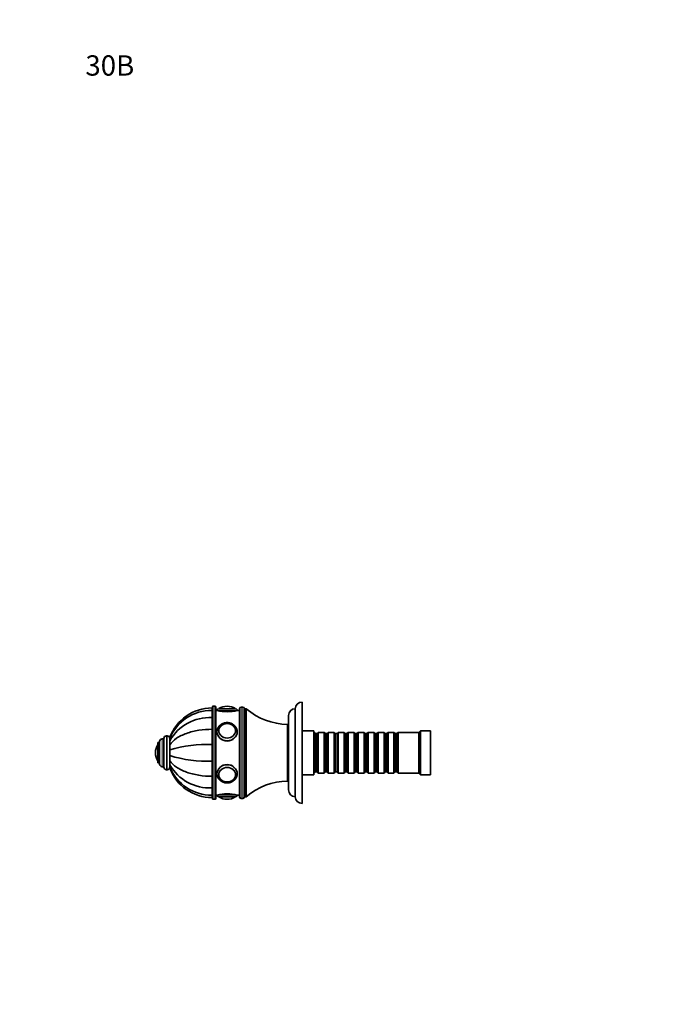
# Model space of a CAD drawing. Units: millimetres. Extents: x 0 to 769, y 0 to 1164.
# Drawn here: x 0 to 375, y 582 to 1164 of the extents above; entities that cross this region are included whole.
import ezdxf
from ezdxf import colors
from ezdxf.entities.mleader import LeaderData, LeaderLine
from ezdxf.math import Vec2, Vec3

# ---------------------------------------------------------------- set-up
doc = ezdxf.new("R2010")
doc.units = ezdxf.units.MM
doc.layers.add('DV4_Défaut', color=7, linetype='Continuous')
doc.layers.add('Défaut', color=7, linetype='Continuous')

# ---------------------------------------------------------------- blocks, each defined once
blk = doc.blocks.new('_DOT')
at = {"color": 0}
blk.add_line((0, 0), (-1, 0), dxfattribs=at)
at = {"color": 0, "const_width": 0.333}
blk.add_lwpolyline([(-0.1665, 0, 1), (0.1665, 0, 1)], format="xyb", close=True, dxfattribs=at)
blk = doc.blocks.new('SE3')
at = {"layer": 'DV4_Défaut', "color": 7, "linetype": 'Continuous', "lineweight": 35}
for p, q in [((113.8, 755.76), (113.8, 757.24)), ((114, 757.74), (114, 703.74)), ((115.5, 758.24), (114.5, 758.24)), ((116, 703.74), (116, 757.74)), ((127.7, 756.74), (117.7, 756.74)), ((122.7, 758.24), (122.7, 758.24)), ((130, 704.74), (130, 756.74)), ((132, 757.74), (131, 757.74)), ((133, 704.74), (133, 756.74)), ((134, 756.74), (133, 756.74)), ((133, 704.74), (133, 756.74)), ((134, 704.74), (134, 756.74)), ((163, 704.74), (163, 756.74)), ((167, 700.74), (167, 760.74)), ((113.8, 755.76), (113.8, 751.53)), ((113.8, 751.53), (113.8, 744.63)), ((116.7, 755.74), (116, 755.74)), ((130, 755.74), (128.7, 755.74)), ((159, 708.74), (159, 752.74)), ((158.5, 713.99), (158.5, 747.49)), ((159, 745.74), (158.5, 745.74)), ((85.3, 722.24), (85.3, 739.24)), ((87.3, 740.74), (86.8, 740.74)), ((88.8, 739.73), (88.8, 739.27)), ((88.8, 737.85), (88.8, 739.23)), ((113.8, 744.63), (113.8, 735.62)), ((117.71, 743.66), (117.71, 743.51)), ((127.69, 743.51), (127.69, 743.66)), ((174, 743.74), (167, 743.74)), ((174, 717.74), (174, 743.74)), ((174.2, 742.74), (174, 742.74)), ((174.2, 718.74), (174.2, 742.74)), ((174.9, 742.04), (174.2, 742.74)), ((174.9, 719.44), (174.9, 742.04)), ((175.9, 742.04), (174.9, 742.04)), ((176.6, 742.74), (175.9, 742.04)), ((175.9, 719.44), (175.9, 742.04)), ((176.6, 718.74), (176.6, 742.74)), ((180.1, 742.74), (176.6, 742.74)), ((180.1, 718.74), (180.1, 742.74)), ((180.8, 742.04), (180.1, 742.74)), ((180.8, 719.44), (180.8, 742.04)), ((181.8, 742.04), (180.8, 742.04)), ((182.5, 742.74), (181.8, 742.04)), ((181.8, 719.44), (181.8, 742.04)), ((182.5, 718.74), (182.5, 742.74)), ((186, 742.74), (182.5, 742.74)), ((186, 718.74), (186, 742.74)), ((186.7, 742.04), (186, 742.74)), ((186.7, 719.44), (186.7, 742.04)), ((187.7, 742.04), (186.7, 742.04)), ((188.4, 742.74), (187.7, 742.04)), ((187.7, 719.44), (187.7, 742.04)), ((188.4, 718.74), (188.4, 742.74)), ((191.9, 742.74), (188.4, 742.74)), ((191.9, 718.74), (191.9, 742.74)), ((192.6, 742.04), (191.9, 742.74)), ((192.6, 719.44), (192.6, 742.04)), ((193.6, 742.04), (192.6, 742.04)), ((194.3, 742.74), (193.6, 742.04)), ((193.6, 719.44), (193.6, 742.04)), ((194.3, 718.74), (194.3, 742.74)), ((197.8, 742.74), (194.3, 742.74)), ((197.8, 718.74), (197.8, 742.74)), ((198.5, 742.04), (197.8, 742.74)), ((198.5, 719.44), (198.5, 742.04)), ((199.5, 742.04), (198.5, 742.04)), ((200.2, 742.74), (199.5, 742.04)), ((199.5, 719.44), (199.5, 742.04)), ((200.2, 718.74), (200.2, 742.74)), ((203.7, 742.74), (200.2, 742.74)), ((203.7, 718.74), (203.7, 742.74)), ((204.4, 742.04), (203.7, 742.74)), ((204.4, 719.44), (204.4, 742.04)), ((205.4, 742.04), (204.4, 742.04)), ((206.1, 742.74), (205.4, 742.04)), ((205.4, 719.44), (205.4, 742.04)), ((206.1, 718.74), (206.1, 742.74)), ((209.6, 742.74), (206.1, 742.74)), ((209.6, 718.74), (209.6, 742.74)), ((210.3, 742.04), (209.6, 742.74)), ((210.3, 719.44), (210.3, 742.04)), ((211.3, 742.04), (210.3, 742.04)), ((212, 742.74), (211.3, 742.04)), ((211.3, 719.44), (211.3, 742.04)), ((212, 718.74), (212, 742.74)), ((215.5, 742.74), (212, 742.74)), ((215.5, 718.74), (215.5, 742.74)), ((216.2, 742.04), (215.5, 742.74)), ((216.2, 719.44), (216.2, 742.04)), ((217.2, 742.04), (216.2, 742.04)), ((217.9, 742.74), (217.2, 742.04)), ((217.2, 719.44), (217.2, 742.04)), ((217.9, 718.74), (217.9, 742.74)), ((221.4, 742.74), (217.9, 742.74)), ((221.4, 718.74), (221.4, 742.74)), ((222.1, 742.04), (221.4, 742.74)), ((222.1, 719.44), (222.1, 742.04)), ((223.1, 742.04), (222.1, 742.04)), ((223.8, 742.74), (223.1, 742.04)), ((223.1, 719.44), (223.1, 742.04)), ((223.8, 718.74), (223.8, 742.74)), ((236, 742.74), (223.8, 742.74)), ((237, 743.74), (236, 742.74)), ((236, 718.74), (236, 742.74)), ((237, 717.74), (237, 743.74)), ((243, 743.74), (237, 743.74)), ((243, 717.74), (243, 743.74)), ((81.8, 724.74), (81.8, 736.74)), ((82.8, 736.74), (81.8, 736.74)), ((82.8, 723.99), (82.8, 737.49)), ((85.3, 738.99), (84.3, 738.99)), ((88.8, 735.49), (88.8, 737.85)), ((88.8, 732.41), (88.8, 735.49)), ((88.8, 732.38), (88.8, 733.76)), ((113.8, 735.62), (113.8, 725.87)), ((80.3, 730.74), (80.3, 730.74)), ((88.8, 729.08), (88.8, 732.41)), ((88.8, 728.18), (88.8, 729.12)), ((88.8, 726), (88.8, 729.08)), ((114, 732.74), (113.8, 732.74)), ((113.8, 728.74), (114, 728.74)), ((81.8, 724.74), (82.8, 724.74)), ((84.3, 722.49), (85.3, 722.49)), ((88.8, 726.03), (88.8, 726.85)), ((88.8, 723.64), (88.8, 726)), ((88.8, 722.26), (88.8, 723.64)), ((88.8, 722.24), (88.8, 721.76)), ((113.8, 725.87), (113.8, 716.85)), ((86.8, 720.74), (87.3, 720.74)), ((113.8, 716.85), (113.8, 709.95)), ((117.71, 717.98), (117.71, 717.83)), ((127.69, 717.83), (127.69, 717.98)), ((167, 717.74), (174, 717.74)), ((174, 718.74), (174.2, 718.74)), ((174.2, 718.74), (174.9, 719.44)), ((174.9, 719.44), (175.9, 719.44)), ((175.9, 719.44), (176.6, 718.74)), ((176.6, 718.74), (180.1, 718.74)), ((180.1, 718.74), (180.8, 719.44)), ((180.8, 719.44), (181.8, 719.44)), ((181.8, 719.44), (182.5, 718.74)), ((182.5, 718.74), (186, 718.74)), ((186, 718.74), (186.7, 719.44)), ((186.7, 719.44), (187.7, 719.44)), ((187.7, 719.44), (188.4, 718.74)), ((188.4, 718.74), (191.9, 718.74)), ((191.9, 718.74), (192.6, 719.44)), ((192.6, 719.44), (193.6, 719.44)), ((193.6, 719.44), (194.3, 718.74)), ((194.3, 718.74), (197.8, 718.74)), ((197.8, 718.74), (198.5, 719.44)), ((198.5, 719.44), (199.5, 719.44)), ((199.5, 719.44), (200.2, 718.74)), ((200.2, 718.74), (203.7, 718.74)), ((203.7, 718.74), (204.4, 719.44)), ((204.4, 719.44), (205.4, 719.44)), ((205.4, 719.44), (206.1, 718.74)), ((206.1, 718.74), (209.6, 718.74)), ((209.6, 718.74), (210.3, 719.44)), ((210.3, 719.44), (211.3, 719.44)), ((211.3, 719.44), (212, 718.74)), ((212, 718.74), (215.5, 718.74)), ((215.5, 718.74), (216.2, 719.44)), ((216.2, 719.44), (217.2, 719.44)), ((217.2, 719.44), (217.9, 718.74)), ((217.9, 718.74), (221.4, 718.74)), ((221.4, 718.74), (222.1, 719.44)), ((222.1, 719.44), (223.1, 719.44)), ((223.1, 719.44), (223.8, 718.74)), ((223.8, 718.74), (236, 718.74)), ((236, 718.74), (237, 717.74)), ((237, 717.74), (243, 717.74)), ((158.5, 715.74), (159, 715.74)), ((113.8, 709.95), (113.8, 705.73)), ((113.8, 705.73), (113.8, 704.24)), ((116, 705.74), (116.7, 705.74)), ((127.7, 704.74), (117.7, 704.74)), ((128.7, 705.74), (130, 705.74)), ((133, 704.74), (134, 704.74)), ((114.5, 703.24), (115.5, 703.24)), ((122.7, 703.24), (122.7, 703.24)), ((131, 703.74), (132, 703.74))]:
    blk.add_line(p, q, dxfattribs=at)
at = {"layer": 'DV4_Défaut', "color": 7, "linetype": 'Continuous', "lineweight": 18}
for p, q in [((114.5, 703.24), (114.5, 758.24)), ((115.5, 758.24), (115.5, 703.24)), ((127.54, 756.84), (117.85, 756.84)), ((131, 703.74), (131, 757.74)), ((132, 703.74), (132, 757.74)), ((128.7, 755.74), (116.7, 755.74)), ((86.8, 720.74), (86.8, 740.74)), ((87.3, 720.74), (87.3, 740.74)), ((81.7, 725.9), (81.7, 735.59)), ((84.3, 722.49), (84.3, 738.99)), ((113.8, 732.31), (114, 732.31)), ((113.8, 729.17), (114, 729.17)), ((128.7, 705.74), (116.7, 705.74)), ((127.54, 704.65), (117.85, 704.65))]:
    blk.add_line(p, q, dxfattribs=at)
at = {"layer": 'DV4_Défaut', "color": 7, "linetype": 'Continuous', "lineweight": 35}
for centre, radius, start, end in [((113.8, 730.64), 26.6, 90, 160.04258), ((114.5, 757.74), 0.5, 90, 180), ((115.5, 757.74), 0.5, 0, 90), ((117.7, 755.74), 1, 90, 180), ((118.03, 756.57), 0.32, 122.3218, 147.02872), ((122.7, 749.18), 9.06, 90, 122.3218), ((122.7, 749.18), 9.06, 57.6782, 90), ((127.37, 756.57), 0.32, 32.97128, 57.6782), ((127.7, 755.74), 1, 0, 90), ((131, 756.74), 1, 90, 180), ((132, 756.74), 1, 0, 90), ((159.04, 785.99), 38.5, 229.4327, 269.19914), ((163, 752.74), 4, 90.01747, 180), ((167, 756.74), 4, 90, 180), ((113.39, 729.2), 26.56, 89.13018, 157.83277), ((112.41, 724.4), 27.17, 87.06105, 150.33011), ((122.7, 780.04), 25.02, 256.12707, 283.87293), ((86.8, 739.24), 1.5, 90, 180), ((87.3, 739.24), 1.5, 0, 90), ((89.36, 730.74), 9.06, 147.6782, 180), ((81.97, 735.41), 0.32, 122.97128, 147.6782), ((84.3, 737.49), 1.5, 90, 180), ((110.51, 662.26), 73.43, 87.43641, 107.20095), ((89.36, 730.74), 9.06, 180, 212.3218), ((110.51, 799.22), 73.43, 252.79905, 272.56359), ((81.97, 726.07), 0.32, 212.3218, 237.02872), ((84.3, 723.99), 1.5, 180, 270), ((86.8, 722.24), 1.5, 180, 270), ((87.3, 722.24), 1.5, 270, 0), ((112.41, 737.09), 27.17, 209.66989, 272.93895), ((113.39, 732.28), 26.56, 202.1847, 270.87456), ((113.8, 730.84), 26.6, 199.95998, 270), ((159.04, 675.5), 38.5, 90.80086, 130.5673), ((122.7, 681.45), 25.02, 76.12707, 103.87293), ((117.7, 705.74), 1, 180, 270), ((118.03, 704.92), 0.32, 212.97128, 237.6782), ((122.7, 712.3), 9.06, 237.6782, 270), ((122.7, 712.3), 9.06, 270, 302.3218), ((127.37, 704.92), 0.32, 302.3218, 327.02872), ((127.7, 705.74), 1, 270, 0), ((131, 704.74), 1, 180, 270), ((132, 704.74), 1, 270, 0), ((163, 708.74), 4, 180, 269.98253), ((167, 704.74), 4, 180, 270), ((114.5, 703.74), 0.5, 180, 270), ((115.5, 703.74), 0.5, 270, 0)]:
    blk.add_arc(centre, radius, start, end, dxfattribs=at)
for centre in [(122.7, 743.74), (122.7, 717.74)]:
    blk.add_ellipse(centre, major_axis=(5, 0), ratio=0.866025, dxfattribs=at)
at = {"layer": 'DV4_Défaut', "color": 7, "linetype": 'Continuous', "lineweight": 18}
for centre, major_axis in [((122.7, 743.79), (4.84, 0)), ((122.7, 717.69), (-4.84, 0))]:
    blk.add_ellipse(centre, major_axis=major_axis, ratio=0.866025, dxfattribs=at)
for centre, major_axis, start_param, end_param in [((122.7, 743.24), (6, 0), 3.141593, 6.283185), ((122.7, 743.66), (-4.99, 0), 3.078522, 3.141593), ((122.7, 718.24), (-6, 0), 3.147347, 6.283185), ((122.7, 717.83), (-4.99, 0), 3.141593, 3.204663)]:
    blk.add_ellipse(centre, major_axis=major_axis, ratio=0.866025, start_param=start_param, end_param=end_param, dxfattribs=at)
at = {"layer": 'DV4_Défaut', "color": 7, "linetype": 'Continuous', "lineweight": 35}
for centre, major_axis, start_param, end_param in [((122.7, 743.66), (-4.99, 0), 6.027028, 6.283185), ((122.7, 743.66), (-4.99, 0), 0, 0.06307), ((122.7, 743.24), (6, 0), 0, 0.005754), ((122.7, 717.83), (-4.99, 0), 6.220115, 6.283185), ((122.7, 717.83), (-4.99, 0), 0, 0.254555), ((122.7, 718.24), (-6, 0), 3.141593, 3.147347)]:
    blk.add_ellipse(centre, major_axis=major_axis, ratio=0.866025, start_param=start_param, end_param=end_param, dxfattribs=at)
for points, knots in [([(128.69, 743.27), (128.69, 743.4), (128.69, 743.64), (128.63, 744.06), (128.54, 744.5), (128.4, 744.94), (128.21, 745.36), (127.99, 745.77), (127.73, 746.16), (127.44, 746.53), (127.1, 746.87), (126.74, 747.19), (126.35, 747.48), (125.93, 747.74), (125.49, 747.97), (125.02, 748.16), (124.54, 748.32), (124.05, 748.44), (123.54, 748.53), (123.03, 748.57), (122.52, 748.58), (122.01, 748.54), (121.5, 748.47), (121, 748.36), (120.51, 748.21), (120.04, 748.03), (119.59, 747.81), (119.16, 747.56), (118.76, 747.27), (118.38, 746.96), (118.04, 746.62), (117.73, 746.25), (117.46, 745.86), (117.23, 745.45), (117.04, 745.03), (116.88, 744.59), (116.78, 744.15), (116.71, 743.69), (116.7, 743.41), (116.7, 743.24)], [0, 0, 0, 0, 0.019568, 0.046324, 0.073082, 0.099863, 0.126687, 0.153569, 0.180521, 0.20755, 0.234657, 0.261839, 0.289092, 0.316408, 0.343778, 0.371193, 0.398645, 0.426127, 0.453634, 0.481159, 0.508699, 0.53625, 0.56381, 0.591372, 0.618934, 0.646491, 0.674034, 0.701556, 0.729046, 0.756494, 0.783888, 0.811216, 0.838467, 0.865635, 0.892716, 0.919711, 0.946627, 0.973475, 1, 1, 1, 1]), ([(127.69, 743.66), (127.69, 743.74), (127.69, 743.93), (127.65, 744.29), (127.56, 744.68), (127.43, 745.08), (127.26, 745.45), (127.05, 745.82), (126.8, 746.16), (126.51, 746.48), (126.19, 746.78), (125.85, 747.05), (125.47, 747.3), (125.07, 747.51), (124.65, 747.68), (124.21, 747.82), (123.76, 747.93), (123.3, 748), (122.84, 748.03), (122.37, 748.02), (121.91, 747.97), (121.45, 747.89), (121, 747.77), (120.57, 747.61), (120.16, 747.42), (119.77, 747.2), (119.4, 746.94), (119.06, 746.66), (118.76, 746.35), (118.49, 746.02), (118.25, 745.66), (118.06, 745.29), (117.93, 744.98), (117.89, 744.82), (117.88, 744.77)], [0, 0, 0, 0, 0.017639, 0.049753, 0.081875, 0.114012, 0.146177, 0.178379, 0.210625, 0.242917, 0.275254, 0.307631, 0.340044, 0.372486, 0.404952, 0.437437, 0.469937, 0.502449, 0.534969, 0.567495, 0.600027, 0.632561, 0.665097, 0.69763, 0.730159, 0.762678, 0.795181, 0.827663, 0.860117, 0.892533, 0.924907, 0.957232, 0.989507, 1, 1, 1, 1]), ([(113.8, 744.63), (111.12, 744.63), (108.51, 744.43), (104.68, 743.82), (103.41, 743.57), (101, 742.96), (99.84, 742.61), (96.51, 741.42), (94.47, 740.43), (91.12, 738.16), (89.74, 736.86), (88.8, 735.49)], [0, 0, 0, 0, 0.25, 0.25, 0.375, 0.375, 0.5, 0.5, 0.75, 0.75, 1, 1, 1, 1]), ([(116.7, 743.24), (116.7, 741.88), (117.35, 740.44), (119.56, 738.34), (121.11, 737.68), (124.28, 737.68), (125.84, 738.34), (128.04, 740.43), (128.7, 741.86), (128.7, 743.24)], [0, 0, 0, 0, 0.249872, 0.249872, 0.499915, 0.499915, 0.749957, 0.749957, 1, 1, 1, 1]), ([(113.8, 716.85), (111.12, 716.85), (108.51, 717.06), (104.68, 717.66), (103.41, 717.92), (101, 718.52), (99.84, 718.87), (96.51, 720.06), (94.47, 721.06), (91.12, 723.32), (89.74, 724.62), (88.8, 726)], [0, 0, 0, 0, 0.25, 0.25, 0.375, 0.375, 0.5, 0.5, 0.75, 0.75, 1, 1, 1, 1]), ([(128.7, 718.24), (128.7, 719.62), (128.04, 721.05), (125.84, 723.15), (124.27, 723.8), (121.13, 723.81), (119.57, 723.16), (117.34, 721.04), (116.7, 719.6), (116.7, 718.19), (116.7, 718.14), (116.7, 718.08)], [0, 0, 0, 0, 0.247516, 0.247516, 0.495031, 0.495031, 0.742547, 0.742547, 0.990063, 0.990063, 1, 1, 1, 1]), ([(116.7, 718.24), (116.7, 718.14), (116.7, 717.92), (116.75, 717.52), (116.84, 717.08), (116.97, 716.64), (117.14, 716.21), (117.36, 715.8), (117.61, 715.41), (117.9, 715.03), (118.22, 714.68), (118.58, 714.36), (118.96, 714.06), (119.38, 713.79), (119.82, 713.56), (120.28, 713.36), (120.75, 713.19), (121.24, 713.06), (121.75, 712.97), (122.26, 712.92), (122.77, 712.91), (123.28, 712.93), (123.79, 713), (124.29, 713.1), (124.78, 713.24), (125.26, 713.41), (125.71, 713.63), (126.15, 713.87), (126.56, 714.15), (126.94, 714.46), (127.29, 714.8), (127.6, 715.16), (127.88, 715.54), (128.12, 715.95), (128.32, 716.37), (128.48, 716.8), (128.6, 717.25), (128.67, 717.69), (128.7, 718.05), (128.7, 718.23), (128.69, 718.27)], [0, 0, 0, 0, 0.015774, 0.042428, 0.069085, 0.095759, 0.122473, 0.149242, 0.176079, 0.202991, 0.22998, 0.257046, 0.284184, 0.311385, 0.338643, 0.365947, 0.39329, 0.420664, 0.448064, 0.475483, 0.502918, 0.530365, 0.55782, 0.58528, 0.61274, 0.640195, 0.667639, 0.695064, 0.72246, 0.749816, 0.77712, 0.80436, 0.831527, 0.858612, 0.88561, 0.912522, 0.939354, 0.966115, 0.992823, 1, 1, 1, 1]), ([(117.87, 716.72), (117.88, 716.7), (117.91, 716.56), (118.03, 716.27), (118.21, 715.9), (118.44, 715.54), (118.7, 715.21), (118.99, 714.89), (119.32, 714.6), (119.68, 714.34), (120.06, 714.11), (120.47, 713.91), (120.9, 713.75), (121.34, 713.62), (121.8, 713.53), (122.26, 713.47), (122.72, 713.46), (123.19, 713.48), (123.65, 713.54), (124.11, 713.63), (124.55, 713.77), (124.97, 713.94), (125.38, 714.14), (125.76, 714.37), (126.12, 714.64), (126.44, 714.93), (126.74, 715.25), (127, 715.59), (127.22, 715.95), (127.4, 716.33), (127.53, 716.72), (127.63, 717.12), (127.68, 717.5), (127.69, 717.72), (127.69, 717.83)], [0, 0, 0, 0, 0.004542, 0.03667, 0.068829, 0.101029, 0.133274, 0.165564, 0.197897, 0.23027, 0.262675, 0.295109, 0.327564, 0.360037, 0.392523, 0.42502, 0.457525, 0.490035, 0.52255, 0.555067, 0.587584, 0.620098, 0.652606, 0.685102, 0.717581, 0.750036, 0.782459, 0.814844, 0.847183, 0.879472, 0.911711, 0.943903, 0.976053, 1, 1, 1, 1])]:
    blk.add_open_spline(points, degree=3, knots=knots, dxfattribs=at)
for points in [[(128.7, 743.24), (128.7, 743.3), (128.7, 743.36), (128.69, 743.42)], [(128.7, 718.21), (128.7, 718.22), (128.7, 718.23), (128.7, 718.24)]]:
    blk.add_open_spline(points, degree=3, dxfattribs=at)

msp = doc.modelspace()

# ---------------------------------------------------------------- block references
at = {"layer": 'Défaut'}
msp.add_blockref('SE3', (0, 0), dxfattribs=at)

# ---------------------------------------------------------------- leaders
at = {"layer": 'Défaut', "color": 7, "linetype": 'Continuous', "lineweight": 18}
ml = msp.add_multileader_mtext('Standard', dxfattribs=at)
ml.set_content('{\\pxsm0.9;\\fSolid Edge ISO|b1||i0||c0|p34;\\W1.;18/05/2016\\P}', color=256)
ml.set_leader_properties()
ml.set_arrow_properties(name='DOT')
ml.build(insert=Vec2(0, 0))
ml.multileader.update_dxf_attribs({"leader_type": 0, "dogleg_length": 0, "arrow_head_size": 12})
ctx = ml.context
ctx.base_point, ctx.char_height, ctx.arrow_head_size, ctx.landing_gap_size = Vec3(656.6, 1156.97), 12, 12, 4.2
notes = []
notes.append((ctx, [(0, (0, 0, 0), (0, 0), (1, 0), 1, [])]))
ctx.mtext.insert = Vec3(658.6, 1163.09)
ml = msp.add_multileader_mtext('Standard', dxfattribs=at)
ml.set_content('{\\pxsm0.9;\\fArial|b1||i0||c0|p34;\\W1.;30B\\P}', color=256)
ml.set_leader_properties()
ml.set_arrow_properties(name='DOT')
ml.build(insert=Vec2(0, 0))
ml.multileader.update_dxf_attribs({"leader_type": 0, "dogleg_length": 0, "arrow_head_size": 12})
ctx = ml.context
ctx.base_point, ctx.char_height, ctx.arrow_head_size, ctx.landing_gap_size = Vec3(36.85, 1136.92), 12, 12, 4.2
notes.append((ctx, [(0, (0, 0, 0), (0, 0), (1, 0), 1, [])]))
ctx.mtext.insert = Vec3(38.85, 1143.02)
for ctx, leaders in notes:
    for number, flags, end, landing, length, lines in leaders:
        leader = LeaderData()
        leader.index, (leader.has_last_leader_line, leader.has_dogleg_vector, leader.attachment_direction) = number, flags
        leader.last_leader_point, leader.dogleg_vector, leader.dogleg_length = Vec3(end), Vec3(landing), length
        for number, points, colour, breaks in lines:
            line = LeaderLine()
            line.index, line.vertices, line.color, line.breaks = number, Vec3.list(points), colors.encode_raw_color(colour), breaks
            leader.lines.append(line)
        ctx.leaders.append(leader)

doc.saveas('drawing.dxf')
